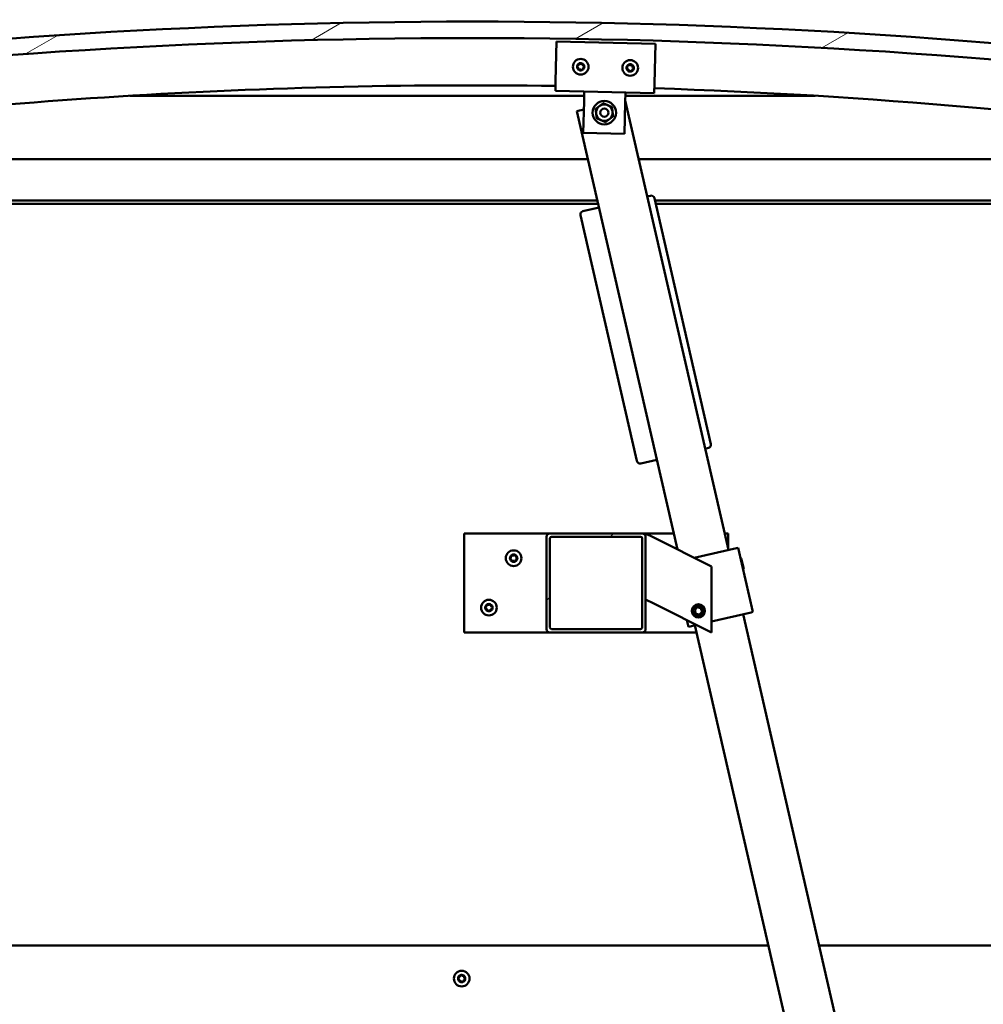
# Model space of a CAD drawing. Units: millimetres. Extents: x -6096 to 24127, y 3240 to 8837.
# Drawn here: x 18497 to 19081, y 6897 to 7494 of the extents above; entities that cross this region are included whole.
import ezdxf

# ---------------------------------------------------------------- set-up
doc = ezdxf.new("R2010")
doc.units = ezdxf.units.MM
doc.header["$LTSCALE"] = 25
doc.layers.add('Hatch (ISO)', color=7, linetype='Continuous', lineweight=18)
doc.layers.add('Visible (ISO)', color=7, linetype='Continuous', lineweight=50)

msp = doc.modelspace()

# ---------------------------------------------------------------- hatches: boundary and pattern name
at = {"layer": 'Hatch (ISO)'}
h = msp.add_hatch(dxfattribs=at)
h.set_pattern_fill('ANSI31', color=256, scale=635, angle=-14.99998, style=0)
h.set_pattern_definition([(30.00002, (0, 0), (-39.68753, 68.74075), [])])
edge = h.paths.add_edge_path()
edge.add_line((18241.14, 7449.91), (18271.14, 7449.91))
edge.add_ellipse((18771.14, 3678.53), major_axis=(-500, 3771.38), ratio=1, start_angle=344.89582, end_angle=360, ccw=False)
edge.add_line((19271.14, 7449.91), (19301.14, 7449.91))
edge.add_line((19301.14, 7449.91), (19301.14, 7459.91))
edge.add_line((19301.14, 7459.91), (19271.14, 7459.91))
edge.add_ellipse((18771.14, 3688.53), major_axis=(500, 3771.38), ratio=1, start_angle=0, end_angle=15.10418)
edge.add_line((18271.14, 7459.91), (18241.14, 7459.91))
edge.add_line((18241.14, 7459.91), (18241.14, 7449.91))
h = msp.add_hatch(dxfattribs=at)
h.set_pattern_fill('ANSI31', color=256, scale=635, angle=105.00025, style=0)
h.set_pattern_definition([(150.00025, (0, 0), (-39.6872, -68.74094), [])])
edge = h.paths.add_edge_path()
edge.add_ellipse((18261.24, 7448.01), major_axis=(-0.1, 0), ratio=1, start_angle=0, end_angle=90)
edge.add_line((18261.24, 7447.91), (18275.14, 7447.91))
edge.add_line((18275.14, 7447.91), (18276.04, 7447.91))
edge.add_ellipse((18276.04, 7448.01), major_axis=(0, -0.1), ratio=1, start_angle=0, end_angle=90)
edge.add_line((18276.14, 7448.01), (18276.14, 7449.61))
edge.add_ellipse((18276.04, 7449.61), major_axis=(0.1, 0), ratio=1, start_angle=0, end_angle=86.98358)
edge.add_ellipse((18268.64, 7309.18), major_axis=(7.41, 140.53), ratio=1, start_angle=0, end_angle=6.03285)
edge.add_ellipse((18261.24, 7449.61), major_axis=(-0.0053, 0.0999), ratio=1, start_angle=0, end_angle=86.98358)
edge.add_line((18261.14, 7449.61), (18261.14, 7448.01))
edge = h.paths.add_edge_path(flags=0)
edge.add_ellipse((18268.64, 7237.5), major_axis=(-6.5, 211.2), ratio=1, start_angle=356.47438, end_angle=360)
edge.add_line((18262.14, 7448.7), (18262.14, 7448.6))
edge.add_line((18262.14, 7448.6), (18275.14, 7448.6))
edge.add_line((18275.14, 7448.6), (18275.14, 7448.7))
edge = h.paths.add_edge_path()
edge.add_ellipse((19273.64, 7309.18), major_axis=(7.41, 140.53), ratio=1, start_angle=0, end_angle=6.03285)
edge.add_ellipse((19266.24, 7449.61), major_axis=(-0.0053, 0.0999), ratio=1, start_angle=0, end_angle=86.98358)
edge.add_line((19266.14, 7449.61), (19266.14, 7448.01))
edge.add_ellipse((19266.24, 7448.01), major_axis=(-0.1, 0), ratio=1, start_angle=0, end_angle=90)
edge.add_line((19266.24, 7447.91), (19267.14, 7447.91))
edge.add_line((19267.14, 7447.91), (19281.04, 7447.91))
edge.add_ellipse((19281.04, 7448.01), major_axis=(0, -0.1), ratio=1, start_angle=0, end_angle=90)
edge.add_line((19281.14, 7448.01), (19281.14, 7449.61))
edge.add_ellipse((19281.04, 7449.61), major_axis=(0.1, 0), ratio=1, start_angle=0, end_angle=86.98358)
edge = h.paths.add_edge_path(flags=0)
edge.add_ellipse((19273.64, 7237.5), major_axis=(-6.5, 211.2), ratio=1, start_angle=356.47438, end_angle=360)
edge.add_line((19267.14, 7448.7), (19267.14, 7448.6))
edge.add_line((19267.14, 7448.6), (19280.14, 7448.6))
edge.add_line((19280.14, 7448.6), (19280.14, 7448.7))
h = msp.add_hatch(dxfattribs=at)
h.set_pattern_fill('ANSI31', color=256, scale=635, style=0)
h.set_pattern_definition([(45, (0, 0), (-56.1266, 56.1266), [])])
edge = h.paths.add_edge_path()
edge.add_ellipse((18818.14, 7180.41), major_axis=(0, 2), ratio=1, start_angle=0, end_angle=90)
edge.add_line((18816.14, 7180.41), (18816.14, 7124.41))
edge.add_ellipse((18818.14, 7124.41), major_axis=(-2, 0), ratio=1, start_angle=0, end_angle=90)
edge.add_line((18818.14, 7122.41), (18874.14, 7122.41))
edge.add_ellipse((18874.14, 7124.41), major_axis=(0, -2), ratio=1, start_angle=0, end_angle=90)
edge.add_line((18876.14, 7124.41), (18876.14, 7180.41))
edge.add_ellipse((18874.14, 7180.41), major_axis=(2, 0), ratio=1, start_angle=0, end_angle=90)
edge.add_line((18874.14, 7182.41), (18818.14, 7182.41))
edge = h.paths.add_edge_path(flags=0)
edge.add_ellipse((18873.14, 7179.41), major_axis=(0, 1), ratio=1, start_angle=270, end_angle=360)
edge.add_line((18873.14, 7180.41), (18819.14, 7180.41))
edge.add_ellipse((18819.14, 7179.41), major_axis=(-1, 0), ratio=1, start_angle=270, end_angle=360)
edge.add_line((18818.14, 7179.41), (18818.14, 7125.41))
edge.add_ellipse((18819.14, 7125.41), major_axis=(0, -1), ratio=1, start_angle=270, end_angle=360)
edge.add_line((18819.14, 7124.41), (18873.14, 7124.41))
edge.add_ellipse((18873.14, 7125.41), major_axis=(1, 0), ratio=1, start_angle=270, end_angle=360)
edge.add_line((18874.14, 7125.41), (18874.14, 7179.41))

# ---------------------------------------------------------------- linework, layer by layer
at = {"layer": 'Visible (ISO)'}
for p, q in [((18821.59, 7456.85), (18822.15, 7480.85)), ((18822.15, 7480.85), (18882.13, 7479.44)), ((18882.13, 7479.44), (18881.57, 7455.44)), ((18821.59, 7456.85), (18821.45, 7450.86)), ((18881.57, 7455.44), (18881.43, 7449.45)), ((18881.43, 7449.45), (18821.45, 7450.86)), ((18838.8, 7444.45), (18838.94, 7450.44)), ((18863.79, 7443.86), (18863.93, 7449.86)), ((18838.88, 7447.91), (18563.36, 7447.91)), ((18838.35, 7425.45), (18838.8, 7444.45)), ((18863.79, 7443.86), (18863.35, 7424.86)), ((18926.33, 7172.41), (18863.82, 7445.01)), ((18978.93, 7447.91), (18863.89, 7447.91)), ((18838.69, 7439.58), (18834.51, 7438.62)), ((18834.51, 7438.62), (18895.48, 7172.74)), ((18863.35, 7424.86), (18838.35, 7425.45)), ((18296.14, 7409.41), (18841.21, 7409.41)), ((18871.98, 7409.41), (19246.14, 7409.41)), ((18846.94, 7384.41), (18294.54, 7384.41)), ((18847.4, 7382.41), (18326.14, 7382.41)), ((18879.11, 7387.29), (18877.16, 7386.85)), ((18915.7, 7236.66), (18881.5, 7385.79)), ((19247.74, 7384.41), (18881.82, 7384.41)), ((19242.64, 7382.41), (18882.28, 7382.41)), ((18847.92, 7380.14), (18838.17, 7377.9)), ((18836.67, 7375.51), (18870.87, 7226.38)), ((18912.25, 7233.82), (18914.2, 7234.26)), ((18873.26, 7224.88), (18883.01, 7227.11)), ((18766.14, 7182.41), (18766.14, 7122.41)), ((18818.14, 7182.41), (18766.14, 7182.41)), ((18816.14, 7180.41), (18816.14, 7124.41)), ((18874.14, 7182.41), (18818.14, 7182.41)), ((18818.14, 7125.41), (18818.14, 7179.41)), ((18819.14, 7180.41), (18873.14, 7180.41)), ((18893.26, 7182.41), (18874.14, 7182.41)), ((18874.14, 7179.41), (18874.14, 7125.41)), ((18876.14, 7182.41), (18881.15, 7179.9)), ((18876.14, 7180.41), (18876.14, 7182.41)), ((18876.14, 7124.41), (18876.14, 7180.41)), ((18916.14, 7162.41), (18881.15, 7179.9)), ((18926.14, 7182.41), (18924.04, 7182.41)), ((18926.14, 7173.24), (18926.14, 7182.41)), ((18905.63, 7167.66), (18931.21, 7173.53)), ((18932.18, 7173.75), (18931.21, 7173.53)), ((18932.18, 7173.75), (18941.12, 7134.76)), ((18934.18, 7167.27), (18933.58, 7167.64)), ((18934.18, 7167.27), (18935.63, 7160.97)), ((18916.14, 7122.41), (18916.14, 7162.41)), ((18935.63, 7160.97), (18935.25, 7160.37)), ((18881.15, 7139.9), (18876.14, 7142.41)), ((18881.15, 7139.9), (18916.14, 7122.41)), ((18905.9, 7135.94), (18907.48, 7137.62)), ((18907.48, 7137.62), (18909.73, 7137.09)), ((18906.56, 7133.73), (18905.9, 7135.94)), ((18908.81, 7133.2), (18906.56, 7133.73)), ((18910.39, 7134.88), (18908.81, 7133.2)), ((18909.73, 7137.09), (18910.39, 7134.88)), ((18916.14, 7129.04), (18940.15, 7134.54)), ((19078.77, 6507.67), (18935.27, 7133.42)), ((18941.12, 7134.76), (18940.15, 7134.54)), ((18901.2, 7129.88), (18902.13, 7125.82)), ((18903.11, 7126.05), (18902.13, 7125.82)), ((18903.11, 7126.05), (18907.06, 7126.95)), ((18906.03, 7126.72), (19049.53, 6500.96)), ((18766.14, 7122.41), (18818.14, 7122.41)), ((18818.14, 7122.41), (18874.14, 7122.41)), ((18873.14, 7124.41), (18819.14, 7124.41)), ((18874.14, 7122.41), (18907.02, 7122.41)), ((18950.59, 6932.41), (17441.7, 6932.41)), ((19243.64, 6932.41), (18981.37, 6932.41))]:
    msp.add_line(p, q, dxfattribs=at)
for centre, radius in [((18836.79, 7465.5), 4.75), ((18866.79, 7464.79), 4.75), ((18851.14, 7437.65), 7.1), ((18851.14, 7437.65), 5), ((18851.14, 7437.65), 2.46), ((18796.14, 7167.41), 4.75), ((18781.14, 7137.41), 4.75), ((18908.14, 7135.41), 4), ((18908.14, 7135.41), 3.23), ((18764.64, 6912.41), 4.75)]:
    msp.add_circle(centre, radius, dxfattribs=at)
for centre, radius, start, end in [((18771.14, 3688.53), 3804.38, 82.44791, 97.55209), ((18771.14, 3678.53), 3804.38, 82.44791, 97.55209), ((18836.79, 7465.5), 2.21, 117.68117, 166.53245), ((18835.01, 7465.75), 0.45, 95.44857, 143.66814), ((18834.89, 7466.98), 0.788, 275.44857, 8.76505), ((18836.12, 7467.17), 0.45, 140.54548, 188.76506), ((18836.79, 7465.5), 2.21, 57.68117, 106.53245), ((18836.12, 7467.17), 0.45, 35.44857, 83.66814), ((18837.12, 7467.88), 0.787, 215.44857, 308.76505), ((18837.9, 7466.92), 0.45, 80.54548, 128.76506), ((18839.03, 7466.41), 0.788, 155.44857, 248.76505), ((18837.9, 7466.92), 0.45, 335.44857, 23.66814), ((18836.79, 7465.5), 2.21, 357.68117, 46.53245), ((18866.79, 7464.79), 2.21, 117.75599, 166.60727), ((18864.88, 7466.27), 0.788, 275.52339, 8.83987), ((18866.11, 7466.46), 0.45, 140.6203, 188.83987), ((18866.79, 7464.79), 2.21, 57.75599, 106.60727), ((18866.11, 7466.46), 0.45, 35.52339, 83.74295), ((18867.11, 7467.18), 0.787, 215.52339, 308.83987), ((18867.89, 7466.22), 0.45, 80.6203, 128.83987), ((18869.02, 7465.7), 0.788, 155.52339, 248.83987), ((18867.89, 7466.22), 0.45, 335.52339, 23.74295), ((18866.79, 7464.79), 2.21, 357.75599, 46.60727), ((18835.01, 7465.75), 0.45, 200.54548, 248.76506), ((18836.79, 7465.5), 2.21, 177.68117, 226.53245), ((18834.56, 7464.59), 0.788, 335.44857, 68.76505), ((18835.69, 7464.08), 0.45, 155.44857, 203.66814), ((18835.69, 7464.08), 0.45, 260.54548, 308.76505), ((18836.79, 7465.5), 2.21, 237.68117, 286.53245), ((18836.46, 7463.11), 0.787, 35.44857, 128.76505), ((18837.47, 7463.83), 0.45, 215.44857, 263.66814), ((18836.79, 7465.5), 2.21, 297.68117, 346.53245), ((18837.47, 7463.83), 0.45, 320.54548, 8.76505), ((18838.69, 7464.02), 0.788, 95.44857, 188.76505), ((18838.58, 7465.25), 0.45, 275.44857, 323.66814), ((18838.58, 7465.25), 0.45, 20.54548, 68.76506), ((18865, 7465.04), 0.45, 200.6203, 248.83987), ((18866.79, 7464.79), 2.21, 177.75599, 226.60727), ((18865, 7465.04), 0.45, 95.52339, 143.74295), ((18864.56, 7463.88), 0.788, 335.52339, 68.83987), ((18865.68, 7463.37), 0.45, 155.52339, 203.74295), ((18865.68, 7463.37), 0.45, 260.6203, 308.83987), ((18866.79, 7464.79), 2.21, 237.75599, 286.60727), ((18866.46, 7462.41), 0.787, 35.52339, 128.83987), ((18867.47, 7463.13), 0.45, 215.52339, 263.74295), ((18866.79, 7464.79), 2.21, 297.75599, 346.60727), ((18867.47, 7463.13), 0.45, 320.6203, 8.83987), ((18868.69, 7463.32), 0.788, 95.52339, 188.83987), ((18868.57, 7464.55), 0.45, 275.52339, 323.74295), ((18868.57, 7464.55), 0.45, 20.6203, 68.83987), ((18771.14, 4033.1), 3421.13, 89.15635, 98.31928), ((18771.14, 4033.1), 3421.13, 81.68072, 88.15148), ((18879.56, 7385.34), 2, 12.9159, 102.9159), ((18838.62, 7375.96), 2, 102.9159, 192.9159), ((18913.75, 7236.21), 2, 282.9159, 12.9159), ((18872.82, 7226.83), 2, 192.9159, 282.9159), ((18818.14, 7180.41), 2, 90, 180), ((18819.14, 7179.41), 1, 90, 180), ((18873.14, 7179.41), 1, 0, 90), ((18874.14, 7180.41), 2, 0, 90), ((18796.14, 7167.41), 2.21, 125.57436, 174.42564), ((18794.34, 7167.41), 0.45, 103.34176, 151.56132), ((18794.06, 7168.61), 0.787, 283.34176, 16.65824), ((18795.24, 7168.97), 0.45, 148.43867, 196.65824), ((18796.14, 7167.41), 2.21, 65.57436, 114.42564), ((18795.24, 7168.97), 0.45, 43.34176, 91.56132), ((18796.14, 7169.82), 0.787, 223.34176, 316.65824), ((18797.04, 7168.97), 0.45, 88.43867, 136.65824), ((18797.04, 7168.97), 0.45, 343.34176, 31.56132), ((18796.14, 7167.41), 2.21, 5.57436, 54.42564), ((18798.23, 7168.61), 0.787, 163.34176, 256.65824), ((18797.94, 7167.41), 0.45, 28.43867, 76.65824), ((18794.34, 7167.41), 0.45, 208.43867, 256.65824), ((18796.14, 7167.41), 2.21, 185.57436, 234.42564), ((18794.06, 7166.21), 0.787, 343.34176, 76.65824), ((18795.24, 7165.85), 0.45, 163.34176, 211.56132), ((18795.24, 7165.85), 0.45, 268.43867, 316.65824), ((18796.14, 7167.41), 2.21, 245.57436, 294.42564), ((18796.14, 7165), 0.787, 43.34176, 136.65824), ((18797.04, 7165.85), 0.45, 223.34176, 271.56132), ((18796.14, 7167.41), 2.21, 305.57436, 354.42564), ((18797.04, 7165.85), 0.45, 328.43867, 16.65824), ((18798.23, 7166.21), 0.787, 103.34176, 196.65824), ((18797.94, 7167.41), 0.45, 283.34176, 331.56132), ((18781.14, 7137.41), 2.21, 125.57436, 174.42564), ((18779.34, 7137.41), 0.45, 103.34176, 151.56132), ((18779.06, 7138.61), 0.787, 283.34176, 16.65824), ((18780.24, 7138.97), 0.45, 148.43867, 196.65824), ((18781.14, 7137.41), 2.21, 65.57436, 114.42564), ((18780.24, 7138.97), 0.45, 43.34176, 91.56132), ((18781.14, 7139.82), 0.787, 223.34176, 316.65824), ((18782.04, 7138.97), 0.45, 88.43867, 136.65824), ((18782.04, 7138.97), 0.45, 343.34176, 31.56132), ((18781.14, 7137.41), 2.21, 5.57436, 54.42564), ((18783.23, 7138.61), 0.787, 163.34176, 256.65824), ((18782.94, 7137.41), 0.45, 28.43867, 76.65824), ((18779.34, 7137.41), 0.45, 208.43867, 256.65824), ((18781.14, 7137.41), 2.21, 185.57436, 234.42564), ((18779.06, 7136.21), 0.787, 343.34176, 76.65824), ((18780.24, 7135.85), 0.45, 163.34176, 211.56132), ((18780.24, 7135.85), 0.45, 268.43867, 316.65824), ((18781.14, 7137.41), 2.21, 245.57436, 294.42564), ((18781.14, 7135), 0.787, 43.34176, 136.65824), ((18782.04, 7135.85), 0.45, 223.34176, 271.56132), ((18781.14, 7137.41), 2.21, 305.57436, 354.42564), ((18782.04, 7135.85), 0.45, 328.43867, 16.65824), ((18783.23, 7136.21), 0.787, 103.34176, 196.65824), ((18782.94, 7137.41), 0.45, 283.34176, 331.56132), ((18819.14, 7125.41), 1, 180, 270), ((18873.14, 7125.41), 1, 270, 0), ((18818.14, 7124.41), 2, 180, 270), ((18874.14, 7124.41), 2, 270, 0), ((18764.64, 6912.41), 2.21, 170.57436, 219.42564), ((18762.91, 6912.88), 0.45, 193.43867, 241.65824), ((18764.64, 6912.41), 2.21, 110.57436, 159.42564), ((18762.91, 6912.88), 0.45, 88.34176, 136.56132), ((18762.32, 6911.79), 0.787, 328.34176, 61.65824), ((18762.94, 6914.11), 0.787, 268.34176, 1.65824), ((18763.37, 6911.14), 0.45, 148.34176, 196.56132), ((18763.37, 6911.14), 0.45, 253.43867, 301.65824), ((18764.64, 6912.41), 2.21, 230.57436, 279.42564), ((18764.02, 6910.08), 0.787, 28.34176, 121.65824), ((18764.18, 6914.15), 0.45, 133.43867, 181.65824), ((18764.64, 6912.41), 2.21, 50.57436, 99.42564), ((18764.18, 6914.15), 0.45, 28.34176, 76.56132), ((18765.27, 6914.74), 0.787, 208.34176, 301.65824), ((18765.11, 6910.67), 0.45, 208.34176, 256.56132), ((18764.64, 6912.41), 2.21, 290.57436, 339.42564), ((18765.11, 6910.67), 0.45, 313.43867, 1.65824), ((18766.35, 6910.71), 0.787, 88.34176, 181.65824), ((18765.92, 6913.68), 0.45, 73.43867, 121.65824), ((18766.97, 6913.03), 0.787, 148.34176, 241.65824), ((18765.92, 6913.68), 0.45, 328.34176, 16.56132), ((18764.64, 6912.41), 2.21, 350.57436, 39.42564), ((18766.38, 6911.94), 0.45, 268.34176, 316.56132), ((18766.38, 6911.94), 0.45, 13.43867, 61.65824)]:
    msp.add_arc(centre, radius, start, end, dxfattribs=at)
for points, knots in [([(18834.59, 7465.59), (18834.57, 7465.63), (18834.56, 7465.69), (18834.56, 7465.8), (18834.57, 7465.86), (18834.61, 7465.94), (18834.62, 7465.98), (18834.65, 7466.01)], [0.17438702, 0.17438702, 0.17438702, 0.17438702, 0.18896797, 0.18896797, 0.20586323, 0.20586323, 0.21737852, 0.21737852, 0.21737852, 0.21737852]), ([(18835.77, 7467.45), (18835.8, 7467.49), (18835.84, 7467.52), (18835.93, 7467.58), (18835.99, 7467.6), (18836.09, 7467.62), (18836.13, 7467.62), (18836.17, 7467.61)], [0.17438702, 0.17438702, 0.17438702, 0.17438702, 0.18896797, 0.18896797, 0.20586323, 0.20586323, 0.21737852, 0.21737852, 0.21737852, 0.21737852]), ([(18837.97, 7467.36), (18838.02, 7467.36), (18838.07, 7467.34), (18838.17, 7467.28), (18838.22, 7467.24), (18838.27, 7467.17), (18838.3, 7467.14), (18838.31, 7467.1)], [0.17438702, 0.17438702, 0.17438702, 0.17438702, 0.18896797, 0.18896797, 0.20586323, 0.20586323, 0.21737852, 0.21737852, 0.21737852, 0.21737852]), ([(18865.76, 7466.75), (18865.79, 7466.78), (18865.83, 7466.82), (18865.92, 7466.88), (18865.98, 7466.9), (18866.07, 7466.91), (18866.12, 7466.91), (18866.16, 7466.91)], [0.17438702, 0.17438702, 0.17438702, 0.17438702, 0.18896797, 0.18896797, 0.20586323, 0.20586323, 0.21737852, 0.21737852, 0.21737852, 0.21737852]), ([(18867.96, 7466.66), (18868.01, 7466.65), (18868.06, 7466.64), (18868.16, 7466.58), (18868.2, 7466.54), (18868.26, 7466.47), (18868.29, 7466.43), (18868.3, 7466.4)], [0.17438702, 0.17438702, 0.17438702, 0.17438702, 0.18896797, 0.18896797, 0.20586323, 0.20586323, 0.21737852, 0.21737852, 0.21737852, 0.21737852]), ([(18835.61, 7463.63), (18835.57, 7463.64), (18835.52, 7463.66), (18835.42, 7463.71), (18835.37, 7463.75), (18835.31, 7463.83), (18835.29, 7463.86), (18835.28, 7463.9)], [0.17438702, 0.17438702, 0.17438702, 0.17438702, 0.18896797, 0.18896797, 0.20586323, 0.20586323, 0.21737851, 0.21737851, 0.21737851, 0.21737851]), ([(18837.82, 7463.55), (18837.79, 7463.51), (18837.75, 7463.47), (18837.65, 7463.42), (18837.6, 7463.4), (18837.5, 7463.38), (18837.46, 7463.38), (18837.42, 7463.38)], [0.17438702, 0.17438702, 0.17438702, 0.17438702, 0.18896797, 0.18896797, 0.20586323, 0.20586323, 0.21737851, 0.21737851, 0.21737851, 0.21737851]), ([(18839, 7465.41), (18839.02, 7465.36), (18839.03, 7465.31), (18839.03, 7465.2), (18839.02, 7465.14), (18838.98, 7465.05), (18838.96, 7465.02), (18838.94, 7464.99)], [0.17438702, 0.17438702, 0.17438702, 0.17438702, 0.18896797, 0.18896797, 0.20586323, 0.20586323, 0.21737852, 0.21737852, 0.21737852, 0.21737852]), ([(18864.58, 7464.88), (18864.56, 7464.93), (18864.55, 7464.98), (18864.55, 7465.09), (18864.56, 7465.15), (18864.6, 7465.24), (18864.62, 7465.27), (18864.64, 7465.31)], [0.17438702, 0.17438702, 0.17438702, 0.17438702, 0.18896797, 0.18896797, 0.20586323, 0.20586323, 0.21737852, 0.21737852, 0.21737852, 0.21737852]), ([(18865.61, 7462.93), (18865.56, 7462.94), (18865.51, 7462.95), (18865.41, 7463.01), (18865.37, 7463.05), (18865.31, 7463.12), (18865.29, 7463.15), (18865.27, 7463.19)], [0.17438702, 0.17438702, 0.17438702, 0.17438702, 0.18896797, 0.18896797, 0.20586323, 0.20586323, 0.21737851, 0.21737851, 0.21737851, 0.21737851]), ([(18867.81, 7462.84), (18867.78, 7462.8), (18867.74, 7462.77), (18867.65, 7462.71), (18867.59, 7462.69), (18867.5, 7462.68), (18867.46, 7462.68), (18867.42, 7462.68)], [0.17438702, 0.17438702, 0.17438702, 0.17438702, 0.18896797, 0.18896797, 0.20586323, 0.20586323, 0.21737851, 0.21737851, 0.21737851, 0.21737851]), ([(18868.99, 7464.71), (18869.01, 7464.66), (18869.02, 7464.61), (18869.02, 7464.5), (18869.01, 7464.44), (18868.97, 7464.35), (18868.96, 7464.32), (18868.93, 7464.28)], [0.17438702, 0.17438702, 0.17438702, 0.17438702, 0.18896797, 0.18896797, 0.20586323, 0.20586323, 0.21737852, 0.21737852, 0.21737852, 0.21737852]), ([(18793.95, 7167.2), (18793.92, 7167.24), (18793.91, 7167.29), (18793.89, 7167.4), (18793.89, 7167.46), (18793.91, 7167.55), (18793.93, 7167.59), (18793.95, 7167.62)], [0.17438702, 0.17438702, 0.17438702, 0.17438702, 0.18896797, 0.18896797, 0.20586323, 0.20586323, 0.21737852, 0.21737852, 0.21737852, 0.21737852]), ([(18794.86, 7169.2), (18794.89, 7169.25), (18794.92, 7169.29), (18795.01, 7169.36), (18795.06, 7169.38), (18795.15, 7169.41), (18795.19, 7169.42), (18795.23, 7169.42)], [0.17438702, 0.17438702, 0.17438702, 0.17438702, 0.18896797, 0.18896797, 0.20586323, 0.20586323, 0.21737852, 0.21737852, 0.21737852, 0.21737852]), ([(18797.06, 7169.42), (18797.11, 7169.42), (18797.16, 7169.41), (18797.26, 7169.37), (18797.31, 7169.33), (18797.38, 7169.27), (18797.41, 7169.24), (18797.43, 7169.2)], [0.17438702, 0.17438702, 0.17438702, 0.17438702, 0.18896797, 0.18896797, 0.20586323, 0.20586323, 0.21737852, 0.21737852, 0.21737852, 0.21737852]), ([(18798.34, 7167.62), (18798.36, 7167.58), (18798.38, 7167.53), (18798.4, 7167.42), (18798.39, 7167.36), (18798.37, 7167.27), (18798.36, 7167.23), (18798.34, 7167.2)], [0.17438702, 0.17438702, 0.17438702, 0.17438702, 0.18896797, 0.18896797, 0.20586323, 0.20586323, 0.21737852, 0.21737852, 0.21737852, 0.21737852]), ([(18795.23, 7165.4), (18795.18, 7165.4), (18795.13, 7165.41), (18795.03, 7165.45), (18794.98, 7165.48), (18794.91, 7165.55), (18794.88, 7165.58), (18794.86, 7165.62)], [0.17438702, 0.17438702, 0.17438702, 0.17438702, 0.18896797, 0.18896797, 0.20586323, 0.20586323, 0.21737851, 0.21737851, 0.21737851, 0.21737851]), ([(18797.43, 7165.62), (18797.4, 7165.57), (18797.37, 7165.53), (18797.28, 7165.46), (18797.23, 7165.44), (18797.14, 7165.41), (18797.1, 7165.4), (18797.06, 7165.4)], [0.17438702, 0.17438702, 0.17438702, 0.17438702, 0.18896797, 0.18896797, 0.20586323, 0.20586323, 0.21737851, 0.21737851, 0.21737851, 0.21737851]), ([(18778.95, 7137.2), (18778.92, 7137.24), (18778.91, 7137.29), (18778.89, 7137.4), (18778.89, 7137.46), (18778.91, 7137.55), (18778.93, 7137.59), (18778.95, 7137.62)], [0.17438702, 0.17438702, 0.17438702, 0.17438702, 0.18896797, 0.18896797, 0.20586323, 0.20586323, 0.21737852, 0.21737852, 0.21737852, 0.21737852]), ([(18779.86, 7139.2), (18779.89, 7139.25), (18779.92, 7139.29), (18780.01, 7139.36), (18780.06, 7139.38), (18780.15, 7139.41), (18780.19, 7139.42), (18780.23, 7139.42)], [0.17438702, 0.17438702, 0.17438702, 0.17438702, 0.18896797, 0.18896797, 0.20586323, 0.20586323, 0.21737852, 0.21737852, 0.21737852, 0.21737852]), ([(18782.06, 7139.42), (18782.11, 7139.42), (18782.16, 7139.41), (18782.26, 7139.37), (18782.31, 7139.33), (18782.38, 7139.27), (18782.41, 7139.24), (18782.43, 7139.2)], [0.17438702, 0.17438702, 0.17438702, 0.17438702, 0.18896797, 0.18896797, 0.20586323, 0.20586323, 0.21737852, 0.21737852, 0.21737852, 0.21737852]), ([(18783.34, 7137.62), (18783.36, 7137.58), (18783.38, 7137.53), (18783.4, 7137.42), (18783.39, 7137.36), (18783.37, 7137.27), (18783.36, 7137.23), (18783.34, 7137.2)], [0.17438702, 0.17438702, 0.17438702, 0.17438702, 0.18896797, 0.18896797, 0.20586323, 0.20586323, 0.21737852, 0.21737852, 0.21737852, 0.21737852]), ([(18780.23, 7135.4), (18780.18, 7135.4), (18780.13, 7135.41), (18780.03, 7135.45), (18779.98, 7135.48), (18779.91, 7135.55), (18779.88, 7135.58), (18779.86, 7135.62)], [0.17438702, 0.17438702, 0.17438702, 0.17438702, 0.18896797, 0.18896797, 0.20586323, 0.20586323, 0.21737851, 0.21737851, 0.21737851, 0.21737851]), ([(18782.43, 7135.62), (18782.4, 7135.57), (18782.37, 7135.53), (18782.28, 7135.46), (18782.23, 7135.44), (18782.14, 7135.41), (18782.1, 7135.4), (18782.06, 7135.4)], [0.17438702, 0.17438702, 0.17438702, 0.17438702, 0.18896797, 0.18896797, 0.20586323, 0.20586323, 0.21737851, 0.21737851, 0.21737851, 0.21737851]), ([(18762.47, 6912.77), (18762.46, 6912.82), (18762.45, 6912.87), (18762.46, 6912.98), (18762.48, 6913.04), (18762.53, 6913.12), (18762.55, 6913.16), (18762.58, 6913.18)], [0.17438702, 0.17438702, 0.17438702, 0.17438702, 0.18896797, 0.18896797, 0.20586323, 0.20586323, 0.21737852, 0.21737852, 0.21737852, 0.21737852]), ([(18763.24, 6910.71), (18763.2, 6910.72), (18763.15, 6910.74), (18763.06, 6910.81), (18763.02, 6910.85), (18762.97, 6910.93), (18762.95, 6910.97), (18762.94, 6911.01)], [0.17438702, 0.17438702, 0.17438702, 0.17438702, 0.18896797, 0.18896797, 0.20586323, 0.20586323, 0.21737852, 0.21737852, 0.21737852, 0.21737852]), ([(18763.87, 6914.48), (18763.9, 6914.51), (18763.95, 6914.54), (18764.05, 6914.58), (18764.11, 6914.6), (18764.2, 6914.6), (18764.24, 6914.6), (18764.28, 6914.59)], [0.17438702, 0.17438702, 0.17438702, 0.17438702, 0.18896797, 0.18896797, 0.20586323, 0.20586323, 0.21737852, 0.21737852, 0.21737852, 0.21737852]), ([(18766.04, 6914.11), (18766.09, 6914.1), (18766.14, 6914.08), (18766.23, 6914.01), (18766.27, 6913.97), (18766.32, 6913.89), (18766.34, 6913.85), (18766.35, 6913.81)], [0.17438702, 0.17438702, 0.17438702, 0.17438702, 0.18896797, 0.18896797, 0.20586323, 0.20586323, 0.21737852, 0.21737852, 0.21737852, 0.21737852]), ([(18766.82, 6912.05), (18766.83, 6912), (18766.84, 6911.95), (18766.82, 6911.84), (18766.81, 6911.78), (18766.76, 6911.7), (18766.74, 6911.66), (18766.71, 6911.63)], [0.17438702, 0.17438702, 0.17438702, 0.17438702, 0.18896797, 0.18896797, 0.20586323, 0.20586323, 0.21737851, 0.21737851, 0.21737851, 0.21737851]), ([(18765.42, 6910.34), (18765.38, 6910.31), (18765.34, 6910.28), (18765.24, 6910.24), (18765.18, 6910.22), (18765.08, 6910.22), (18765.04, 6910.22), (18765.01, 6910.23)], [0.17438702, 0.17438702, 0.17438702, 0.17438702, 0.18896797, 0.18896797, 0.20586323, 0.20586323, 0.21737851, 0.21737851, 0.21737851, 0.21737851])]:
    msp.add_open_spline(points, degree=3, knots=knots, dxfattribs=at)
for points in [[(18848.18, 7441.68), (18849.26, 7442.47), (18850.5, 7443.39)], [(18850.5, 7443.39), (18851.92, 7442.77), (18853.15, 7442.24)], [(18853.15, 7442.24), (18854.37, 7441.7), (18855.79, 7441.08)], [(18845.85, 7439.97), (18847.1, 7440.88), (18848.18, 7441.68)], [(18846.17, 7437.1), (18846.03, 7438.43), (18845.85, 7439.97)], [(18846.5, 7434.23), (18846.32, 7435.77), (18846.17, 7437.1)], [(18855.79, 7441.08), (18855.96, 7439.54), (18856.11, 7438.21)], [(18856.11, 7438.21), (18856.26, 7436.88), (18856.43, 7435.34)], [(18849.14, 7433.07), (18847.91, 7433.61), (18846.5, 7434.23)], [(18851.79, 7431.92), (18850.37, 7432.54), (18849.14, 7433.07)], [(18854.11, 7433.63), (18853.03, 7432.83), (18851.79, 7431.92)], [(18856.43, 7435.34), (18855.19, 7434.42), (18854.11, 7433.63)]]:
    msp.add_rational_spline(points, [1, 1.0379548493, 1], degree=2, dxfattribs=at)

doc.saveas('drawing.dxf')
